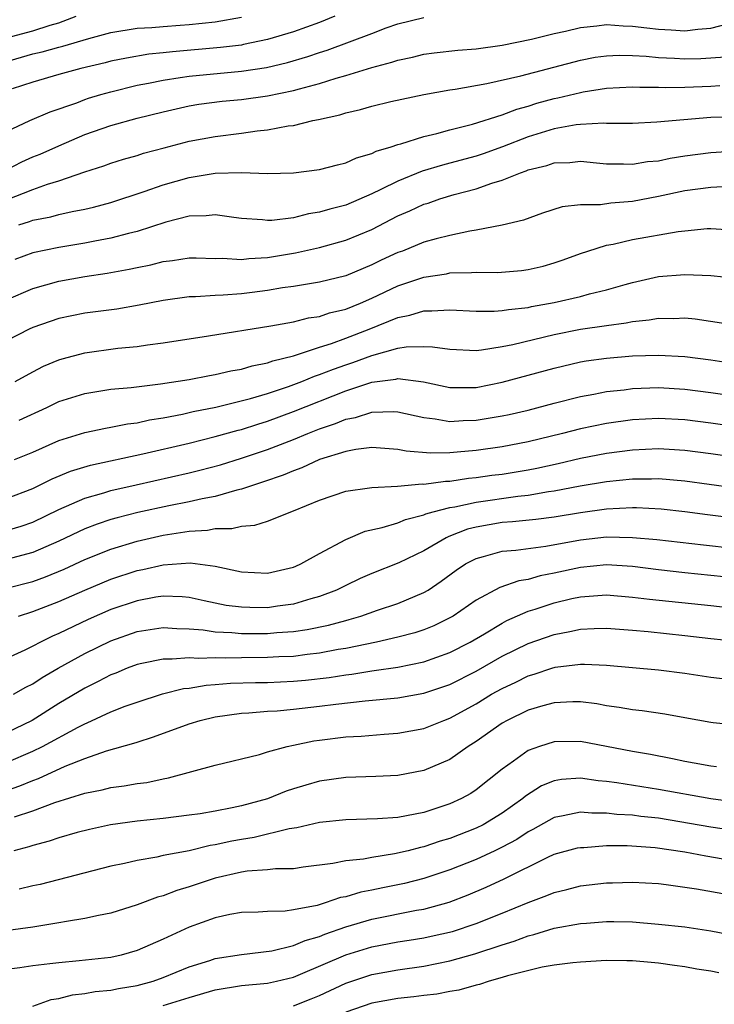
# Model space of a CAD drawing. Units: inches. Extents: x 2508000 to 2511000, y 1509000 to 1512000.
# Drawn here: x 2508706 to 2508759, y 1509393 to 1509469 of the extents above; entities that cross this region are included whole.
import ezdxf

# ---------------------------------------------------------------- set-up
doc = ezdxf.new("R2010")
doc.units = ezdxf.units.IN
doc.header["$MEASUREMENT"] = 0
doc.layers.add('LD25081509_2ft', color=61, linetype='Continuous')

msp = doc.modelspace()

# ---------------------------------------------------------------- linework, layer by layer
at = {"layer": 'LD25081509_2ft'}
for points, elevation in [([(2508704.582, 1509465.418), (2508706.145, 1509465.855), (2508707, 1509466.113), (2508707.727, 1509466.273), (2508709, 1509466.639), (2508709.297, 1509466.703), (2508711.304, 1509467.304), (2508713, 1509467.763), (2508715, 1509468.092), (2508716.145, 1509468.145), (2508717, 1509468.231), (2508718.312, 1509468.312), (2508719, 1509468.372), (2508721, 1509468.588), (2508723, 1509468.929)], 7958), ([(2508705, 1509467.355), (2508707, 1509467.896), (2508708.329, 1509468.329), (2508709, 1509468.506), (2508710.336, 1509469)], 7960), ([(2508705, 1509460.171), (2508706.771, 1509461), (2508708.325, 1509461.675), (2508710.374, 1509462.374), (2508711, 1509462.62), (2508711.285, 1509462.715), (2508712.22, 1509463), (2508713, 1509463.218), (2508715, 1509463.707), (2508715.87, 1509463.87), (2508717, 1509464.115), (2508718.299, 1509464.299), (2508719, 1509464.421), (2508723, 1509464.785), (2508724.924, 1509465.076), (2508726.543, 1509465.457), (2508728.086, 1509465.914), (2508729, 1509466.236), (2508729.586, 1509466.414), (2508733, 1509467.68), (2508734.11, 1509468.11), (2508735, 1509468.42), (2508737, 1509468.901)], 7954), ([(2508730.165, 1509469), (2508729, 1509468.538), (2508727, 1509467.821), (2508725, 1509467.215), (2508723.174, 1509466.826), (2508723, 1509466.8), (2508721.4, 1509466.6), (2508717.714, 1509466.286), (2508717, 1509466.195), (2508715.91, 1509466.09), (2508714.2, 1509465.801), (2508713, 1509465.548), (2508712.568, 1509465.432), (2508710.695, 1509465), (2508709, 1509464.542), (2508707, 1509463.958), (2508705.43, 1509463.43)], 7956), ([(2508705, 1509457.234), (2508706.166, 1509457.834), (2508707, 1509458.211), (2508707.565, 1509458.435), (2508709, 1509459.07), (2508711, 1509459.927), (2508713, 1509460.622), (2508715, 1509461.181), (2508717, 1509461.687), (2508719, 1509462.13), (2508719.743, 1509462.257), (2508721.516, 1509462.483), (2508723, 1509462.628), (2508725, 1509462.906), (2508727, 1509463.311), (2508727.45, 1509463.45), (2508729, 1509463.859), (2508730.269, 1509464.269), (2508731, 1509464.472), (2508733, 1509465.075), (2508734.529, 1509465.471), (2508735, 1509465.637), (2508736.122, 1509465.878), (2508737, 1509466.096), (2508737.799, 1509466.201), (2508739.598, 1509466.402), (2508741, 1509466.51), (2508743, 1509466.792), (2508745.254, 1509467.254), (2508747, 1509467.685), (2508747.87, 1509467.87), (2508749, 1509468.147), (2508750.26, 1509468.26), (2508751, 1509468.363), (2508752.27, 1509468.27), (2508753, 1509468.254), (2508754.104, 1509468.105), (2508755, 1509468.003), (2508755.957, 1509467.957), (2508757, 1509467.88), (2508758.017, 1509468.017), (2508759, 1509468.084), (2508760.483, 1509468.483)], 7952), ([(2508705, 1509454.93), (2508707, 1509455.726), (2508708.13, 1509456.13), (2508709, 1509456.382), (2508711, 1509457.064), (2508712.464, 1509457.536), (2508713, 1509457.734), (2508713.961, 1509458.039), (2508715, 1509458.333), (2508715.503, 1509458.497), (2508717.078, 1509458.922), (2508719, 1509459.416), (2508721, 1509459.793), (2508723, 1509460.048), (2508724.225, 1509460.225), (2508725, 1509460.296), (2508726.595, 1509460.595), (2508727, 1509460.637), (2508728.491, 1509461), (2508728.917, 1509461.083), (2508730.548, 1509461.452), (2508731, 1509461.603), (2508732.14, 1509461.859), (2508733, 1509462.114), (2508734.468, 1509462.468), (2508737, 1509463.014), (2508739, 1509463.362), (2508739.41, 1509463.411), (2508741.839, 1509463.839), (2508744.429, 1509464.429), (2508749, 1509465.645), (2508750.143, 1509465.857), (2508751, 1509465.981), (2508751.978, 1509466.022), (2508753, 1509466), (2508754.055, 1509465.945), (2508755, 1509465.84), (2508756.211, 1509465.789), (2508757, 1509465.735), (2508758.228, 1509465.772), (2508759, 1509465.818), (2508760.104, 1509465.896)], 7950), ([(2508705.934, 1509453), (2508706.747, 1509453.253), (2508707, 1509453.355), (2508708.379, 1509453.621), (2508709, 1509453.796), (2508710.032, 1509454.032), (2508711, 1509454.209), (2508711.65, 1509454.35), (2508713, 1509454.71), (2508715.554, 1509455.554), (2508717, 1509456.075), (2508719, 1509456.649), (2508721, 1509456.968), (2508723, 1509457.02), (2508725, 1509456.956), (2508727, 1509456.998), (2508729, 1509457.24), (2508730.385, 1509457.615), (2508731, 1509457.756), (2508731.841, 1509458.159), (2508733, 1509458.486), (2508733.33, 1509458.67), (2508734.477, 1509459), (2508735, 1509459.179), (2508735.229, 1509459.23), (2508737, 1509459.781), (2508738.004, 1509460.004), (2508739, 1509460.284), (2508740.728, 1509460.728), (2508743, 1509461.445), (2508744.12, 1509461.88), (2508745, 1509462.109), (2508745.672, 1509462.328), (2508747, 1509462.69), (2508747.263, 1509462.736), (2508749, 1509463.167), (2508749.204, 1509463.204), (2508751, 1509463.488), (2508753, 1509463.6), (2508753.567, 1509463.567), (2508755, 1509463.578), (2508755.553, 1509463.552), (2508757, 1509463.572), (2508759, 1509463.639), (2508759.69, 1509463.69)], 7948), ([(2508761, 1509461.288), (2508759, 1509461.23), (2508756.929, 1509461.071), (2508754.873, 1509460.874), (2508753, 1509460.778), (2508752.788, 1509460.789), (2508751, 1509460.783), (2508750.8, 1509460.799), (2508749, 1509460.709), (2508748.678, 1509460.678), (2508747, 1509460.367), (2508745, 1509459.748), (2508743.018, 1509458.982), (2508741.546, 1509458.454), (2508741, 1509458.28), (2508739, 1509457.726), (2508738.415, 1509457.585), (2508736.879, 1509457.121), (2508735, 1509456.363), (2508733.704, 1509455.705), (2508733, 1509455.38), (2508731, 1509454.522), (2508729.787, 1509454.213), (2508729, 1509453.968), (2508728.157, 1509453.843), (2508727, 1509453.553), (2508725.345, 1509453.345), (2508725, 1509453.335), (2508724.618, 1509453.382), (2508723, 1509453.502), (2508722.434, 1509453.566), (2508721, 1509453.781), (2508720.301, 1509453.699), (2508719, 1509453.67), (2508717.204, 1509453.205), (2508715, 1509452.497), (2508714.346, 1509452.346), (2508713, 1509451.981), (2508711.764, 1509451.763), (2508711, 1509451.609), (2508709, 1509451.274), (2508707, 1509450.848), (2508705.64, 1509450.36)], 7946), ([(2508705, 1509447.258), (2508707, 1509448.12), (2508709, 1509448.697), (2508711, 1509449.057), (2508712.707, 1509449.292), (2508714.402, 1509449.598), (2508715, 1509449.738), (2508716.052, 1509449.948), (2508717, 1509450.193), (2508717.724, 1509450.276), (2508719, 1509450.467), (2508719.532, 1509450.468), (2508721, 1509450.432), (2508721.558, 1509450.442), (2508723, 1509450.348), (2508723.581, 1509450.419), (2508725, 1509450.491), (2508727.141, 1509450.859), (2508729, 1509451.275), (2508731, 1509451.821), (2508733, 1509452.656), (2508735, 1509453.686), (2508735.93, 1509454.07), (2508737, 1509454.592), (2508737.319, 1509454.681), (2508738.211, 1509455), (2508739.332, 1509455.332), (2508741, 1509455.77), (2508742.203, 1509456.203), (2508743, 1509456.429), (2508744.396, 1509457), (2508744.849, 1509457.151), (2508745, 1509457.216), (2508746.438, 1509457.562), (2508747, 1509457.766), (2508748.199, 1509457.801), (2508749, 1509457.89), (2508750.247, 1509457.753), (2508751, 1509457.688), (2508752.317, 1509457.683), (2508753, 1509457.65), (2508754.146, 1509457.854), (2508755, 1509457.928), (2508755.879, 1509458.121), (2508757, 1509458.293), (2508759, 1509458.563), (2508761, 1509458.694)], 7944), ([(2508759.917, 1509455.917), (2508759, 1509455.867), (2508757, 1509455.605), (2508755, 1509455.174), (2508753, 1509454.787), (2508751.33, 1509454.67), (2508750.553, 1509454.552), (2508749, 1509454.552), (2508747.604, 1509454.396), (2508746.095, 1509453.905), (2508744.64, 1509453.359), (2508743, 1509452.974), (2508741, 1509452.599), (2508740.534, 1509452.534), (2508739, 1509452.199), (2508737.936, 1509451.936), (2508737, 1509451.672), (2508735.354, 1509451), (2508735, 1509450.873), (2508733.711, 1509450.289), (2508733, 1509449.928), (2508732.334, 1509449.666), (2508731, 1509449.101), (2508729, 1509448.619), (2508727, 1509448.281), (2508726.163, 1509448.163), (2508725, 1509447.964), (2508723.817, 1509447.817), (2508723, 1509447.722), (2508721.608, 1509447.609), (2508721, 1509447.598), (2508719.487, 1509447.487), (2508719, 1509447.486), (2508717, 1509447.213), (2508715.158, 1509446.842), (2508713.454, 1509446.546), (2508711, 1509446.224), (2508709, 1509445.821), (2508707, 1509445.129), (2508706.726, 1509445), (2508705, 1509444.104)], 7942), ([(2508705.653, 1509441), (2508707, 1509441.735), (2508707.838, 1509442.162), (2508709, 1509442.65), (2508709.266, 1509442.734), (2508711, 1509443.189), (2508713.539, 1509443.539), (2508715, 1509443.687), (2508715.814, 1509443.814), (2508717, 1509443.95), (2508720.492, 1509444.492), (2508725.261, 1509445.26), (2508727, 1509445.579), (2508728.137, 1509445.863), (2508729, 1509445.989), (2508729.75, 1509446.25), (2508731, 1509446.538), (2508732.133, 1509447), (2508733, 1509447.378), (2508735, 1509448.331), (2508737, 1509449.004), (2508738.742, 1509449.258), (2508739, 1509449.315), (2508740.66, 1509449.339), (2508741, 1509449.382), (2508742.638, 1509449.362), (2508744.486, 1509449.514), (2508745, 1509449.582), (2508746.15, 1509449.85), (2508747, 1509450.093), (2508747.685, 1509450.315), (2508749, 1509450.801), (2508749.581, 1509451), (2508751, 1509451.441), (2508751.526, 1509451.526), (2508753, 1509451.872), (2508756.495, 1509452.495), (2508757, 1509452.553), (2508758.713, 1509452.714), (2508759, 1509452.721), (2508761, 1509452.605)], 7940), ([(2508705.969, 1509438.031), (2508708.073, 1509439), (2508709, 1509439.448), (2508711, 1509440.081), (2508713, 1509440.393), (2508714.541, 1509440.541), (2508716.807, 1509440.807), (2508719, 1509441.148), (2508720.547, 1509441.453), (2508721, 1509441.522), (2508722.199, 1509441.801), (2508723, 1509441.931), (2508723.817, 1509442.183), (2508725, 1509442.416), (2508725.424, 1509442.576), (2508727, 1509442.967), (2508729, 1509443.627), (2508729.906, 1509443.906), (2508731, 1509444.308), (2508732.803, 1509445), (2508735, 1509445.912), (2508735.926, 1509446.074), (2508737, 1509446.423), (2508737.598, 1509446.402), (2508739, 1509446.493), (2508741, 1509446.39), (2508742.382, 1509446.382), (2508743, 1509446.427), (2508743.479, 1509446.521), (2508745, 1509446.674), (2508745.264, 1509446.736), (2508747, 1509447.05), (2508749, 1509447.505), (2508749.704, 1509447.704), (2508751, 1509448.016), (2508752.443, 1509448.443), (2508753, 1509448.591), (2508755, 1509449.033), (2508757, 1509449.2), (2508759, 1509449.121), (2508761, 1509448.929)], 7938), ([(2508705.603, 1509435), (2508707, 1509435.58), (2508709, 1509436.464), (2508711, 1509437.091), (2508712.578, 1509437.423), (2508713, 1509437.488), (2508714.261, 1509437.739), (2508715, 1509437.83), (2508715.957, 1509438.043), (2508717, 1509438.2), (2508718.485, 1509438.485), (2508719.317, 1509438.683), (2508721.031, 1509439.031), (2508723.692, 1509439.692), (2508725, 1509440.084), (2508726.621, 1509440.621), (2508727.636, 1509441), (2508728.602, 1509441.398), (2508729, 1509441.518), (2508730.054, 1509441.946), (2508731, 1509442.28), (2508731.547, 1509442.453), (2508733, 1509442.991), (2508735, 1509443.539), (2508735.65, 1509443.65), (2508737, 1509443.684), (2508737.66, 1509443.66), (2508739, 1509443.459), (2508741, 1509443.382), (2508741.415, 1509443.415), (2508743, 1509443.667), (2508743.827, 1509443.827), (2508747, 1509444.596), (2508749, 1509444.996), (2508751, 1509445.297), (2508752.517, 1509445.483), (2508753, 1509445.596), (2508754.287, 1509445.713), (2508755, 1509445.853), (2508756.165, 1509445.835), (2508757, 1509445.874), (2508757.797, 1509445.797), (2508761, 1509445.323)], 7936), ([(2508705, 1509432.01), (2508707, 1509432.794), (2508708.481, 1509433.518), (2508709.895, 1509434.105), (2508711.421, 1509434.579), (2508715.453, 1509435.452), (2508719, 1509436.26), (2508721, 1509436.762), (2508722.743, 1509437.257), (2508723, 1509437.317), (2508724.269, 1509437.731), (2508725, 1509437.946), (2508727, 1509438.681), (2508731, 1509440.27), (2508733, 1509440.931), (2508734.835, 1509441.165), (2508735, 1509441.21), (2508736.971, 1509440.971), (2508739, 1509440.541), (2508740.525, 1509440.525), (2508741, 1509440.537), (2508743, 1509440.929), (2508747, 1509442.024), (2508749, 1509442.492), (2508749.432, 1509442.568), (2508751, 1509442.792), (2508753, 1509442.952), (2508755, 1509443), (2508757, 1509442.901), (2508759, 1509442.649), (2508761, 1509442.355)], 7934), ([(2508705, 1509429.571), (2508706.104, 1509429.896), (2508707, 1509430.215), (2508709, 1509431.181), (2508711, 1509432.042), (2508712.454, 1509432.454), (2508713, 1509432.63), (2508714.926, 1509433.074), (2508719, 1509433.978), (2508719.82, 1509434.18), (2508721.396, 1509434.604), (2508723, 1509435.101), (2508725, 1509435.772), (2508727, 1509436.538), (2508728.097, 1509437), (2508729, 1509437.36), (2508730.226, 1509437.774), (2508731, 1509438.108), (2508731.759, 1509438.241), (2508733, 1509438.646), (2508734.69, 1509438.691), (2508735, 1509438.669), (2508737, 1509438.22), (2508737.87, 1509438.13), (2508739, 1509437.919), (2508740.009, 1509437.991), (2508741, 1509438.015), (2508742.231, 1509438.232), (2508743, 1509438.35), (2508743.541, 1509438.459), (2508745, 1509438.793), (2508747, 1509439.333), (2508749, 1509439.847), (2508750.024, 1509440.024), (2508751, 1509440.217), (2508752.359, 1509440.359), (2508753, 1509440.447), (2508755, 1509440.52), (2508757, 1509440.41), (2508759, 1509440.153), (2508761, 1509439.855)], 7932), ([(2508762.732, 1509437.268), (2508759, 1509437.794), (2508757, 1509438.05), (2508755, 1509438.156), (2508753, 1509438.043), (2508751, 1509437.765), (2508749, 1509437.368), (2508747.617, 1509437), (2508745, 1509436.352), (2508743, 1509435.979), (2508741, 1509435.7), (2508739.56, 1509435.56), (2508739, 1509435.523), (2508737.496, 1509435.496), (2508735.649, 1509435.649), (2508735, 1509435.787), (2508733, 1509435.93), (2508731.787, 1509435.787), (2508731, 1509435.628), (2508729, 1509434.998), (2508727.636, 1509434.364), (2508727, 1509434.146), (2508726.201, 1509433.799), (2508724.711, 1509433.289), (2508723.778, 1509433), (2508723, 1509432.73), (2508722.662, 1509432.662), (2508721, 1509432.183), (2508719.992, 1509431.992), (2508719, 1509431.755), (2508717.449, 1509431.448), (2508715.064, 1509430.936), (2508713.464, 1509430.536), (2508713, 1509430.399), (2508711.945, 1509430.055), (2508711, 1509429.686), (2508709, 1509428.741), (2508707, 1509427.867), (2508705, 1509427.342)], 7930), ([(2508705, 1509425.134), (2508707, 1509425.659), (2508707.987, 1509426.013), (2508709.405, 1509426.595), (2508711, 1509427.328), (2508713, 1509428.13), (2508715, 1509428.74), (2508717, 1509429.201), (2508719, 1509429.524), (2508720.398, 1509429.602), (2508721, 1509429.728), (2508722.275, 1509429.725), (2508723, 1509429.903), (2508724.029, 1509429.971), (2508725, 1509430.29), (2508727, 1509431.066), (2508729, 1509431.882), (2508731, 1509432.571), (2508732.837, 1509432.837), (2508733, 1509432.874), (2508734.967, 1509432.967), (2508736.863, 1509433.137), (2508737, 1509433.127), (2508738.65, 1509433.35), (2508739, 1509433.356), (2508740.43, 1509433.57), (2508741, 1509433.619), (2508742.203, 1509433.797), (2508743, 1509433.893), (2508745, 1509434.211), (2508745.667, 1509434.333), (2508747.302, 1509434.698), (2508749, 1509435.109), (2508751, 1509435.49), (2508753, 1509435.751), (2508755, 1509435.844), (2508755.801, 1509435.801), (2508757, 1509435.719), (2508759, 1509435.461), (2508763, 1509434.899)], 7928), ([(2508705.913, 1509423), (2508707, 1509423.343), (2508709, 1509424.129), (2508711, 1509424.996), (2508713, 1509425.821), (2508715, 1509426.488), (2508715.433, 1509426.567), (2508717, 1509426.94), (2508719.086, 1509427.086), (2508721, 1509426.821), (2508723, 1509426.384), (2508725, 1509426.294), (2508727, 1509426.748), (2508727.177, 1509426.823), (2508727.573, 1509427), (2508729, 1509427.799), (2508731, 1509428.882), (2508732.5, 1509429.5), (2508733.795, 1509429.796), (2508735, 1509430.163), (2508735.589, 1509430.411), (2508737, 1509430.768), (2508737.155, 1509430.845), (2508737.708, 1509431), (2508739, 1509431.326), (2508739.379, 1509431.38), (2508741, 1509431.742), (2508744.201, 1509432.201), (2508745, 1509432.278), (2508746.547, 1509432.547), (2508747, 1509432.6), (2508748.981, 1509432.981), (2508751, 1509433.321), (2508753, 1509433.533), (2508754.462, 1509433.538), (2508755, 1509433.559), (2508757, 1509433.383), (2508762.609, 1509432.609)], 7926), ([(2508761, 1509430.48), (2508758.757, 1509430.757), (2508757, 1509430.997), (2508755.205, 1509431.205), (2508753.299, 1509431.299), (2508753, 1509431.298), (2508751, 1509431.189), (2508749, 1509430.922), (2508747, 1509430.584), (2508745.59, 1509430.41), (2508743.782, 1509430.218), (2508743, 1509430.171), (2508741, 1509429.815), (2508740.346, 1509429.654), (2508738.902, 1509429.098), (2508738.704, 1509429), (2508737, 1509428.002), (2508735.085, 1509427.085), (2508733, 1509426.274), (2508732.118, 1509425.883), (2508731, 1509425.354), (2508730.306, 1509425), (2508729, 1509424.498), (2508728.325, 1509424.325), (2508727, 1509423.921), (2508725.765, 1509423.765), (2508725, 1509423.645), (2508723.654, 1509423.654), (2508723, 1509423.674), (2508721.825, 1509423.824), (2508720.159, 1509424.158), (2508719, 1509424.419), (2508718.468, 1509424.468), (2508717, 1509424.533), (2508716.449, 1509424.449), (2508715, 1509424.182), (2508713, 1509423.495), (2508711.256, 1509422.744), (2508709, 1509421.672), (2508708.528, 1509421.471), (2508707.591, 1509421), (2508707, 1509420.683), (2508706.383, 1509420.383), (2508705, 1509419.753)], 7924), ([(2508705.526, 1509417), (2508706.46, 1509417.539), (2508707, 1509417.804), (2508707.72, 1509418.281), (2508708.956, 1509419), (2508711, 1509420.127), (2508713, 1509421.107), (2508715, 1509421.828), (2508717, 1509422.136), (2508718.045, 1509422.045), (2508719, 1509422.018), (2508720.065, 1509421.935), (2508721, 1509421.782), (2508722.266, 1509421.734), (2508723, 1509421.657), (2508725, 1509421.655), (2508725.728, 1509421.728), (2508727, 1509421.809), (2508728.04, 1509421.959), (2508729.693, 1509422.307), (2508731, 1509422.672), (2508731.267, 1509422.733), (2508732.175, 1509423), (2508733.449, 1509423.448), (2508735, 1509423.962), (2508737, 1509424.797), (2508737.33, 1509425), (2508738.331, 1509425.669), (2508739.485, 1509426.515), (2508740.202, 1509427), (2508741, 1509427.429), (2508741.569, 1509427.569), (2508743, 1509427.979), (2508744.059, 1509428.059), (2508746.354, 1509428.354), (2508749, 1509428.852), (2508751, 1509429.072), (2508753, 1509429.039), (2508754.868, 1509428.868), (2508758.454, 1509428.454), (2508763, 1509427.965)], 7922), ([(2508761, 1509425.917), (2508757, 1509426.326), (2508755, 1509426.546), (2508753, 1509426.794), (2508751, 1509426.928), (2508749, 1509426.735), (2508747, 1509426.283), (2508745.918, 1509426.082), (2508745, 1509425.808), (2508744.293, 1509425.707), (2508742.817, 1509425.183), (2508741, 1509424.228), (2508739.232, 1509423), (2508739, 1509422.863), (2508737.752, 1509422.248), (2508737, 1509421.946), (2508736.292, 1509421.708), (2508735, 1509421.378), (2508733.357, 1509421), (2508731, 1509420.516), (2508730.425, 1509420.426), (2508729, 1509420.15), (2508728.051, 1509420.051), (2508727, 1509419.907), (2508725.864, 1509419.864), (2508725, 1509419.813), (2508723, 1509419.802), (2508721.775, 1509419.775), (2508721, 1509419.804), (2508719.746, 1509419.746), (2508719, 1509419.803), (2508717.686, 1509419.686), (2508717, 1509419.708), (2508715.356, 1509419.357), (2508715, 1509419.295), (2508714.23, 1509419), (2508713.366, 1509418.634), (2508713, 1509418.497), (2508712.024, 1509417.976), (2508711, 1509417.479), (2508709, 1509416.286), (2508706.951, 1509415), (2508705, 1509414.05)], 7920), ([(2508705, 1509411.768), (2508707, 1509412.633), (2508707.748, 1509413), (2508710.491, 1509414.491), (2508711, 1509414.748), (2508711.187, 1509414.813), (2508713, 1509415.662), (2508714.078, 1509416.078), (2508715, 1509416.409), (2508716.965, 1509417.035), (2508718.56, 1509417.44), (2508719, 1509417.483), (2508720.293, 1509417.707), (2508721, 1509417.742), (2508722.158, 1509417.842), (2508724.095, 1509417.905), (2508725, 1509417.913), (2508727, 1509417.999), (2508727.922, 1509418.078), (2508729.723, 1509418.278), (2508731, 1509418.487), (2508731.464, 1509418.536), (2508733, 1509418.798), (2508733.185, 1509418.815), (2508735, 1509419.093), (2508737, 1509419.49), (2508739, 1509420.201), (2508740.537, 1509421), (2508741.649, 1509421.649), (2508743, 1509422.465), (2508743.351, 1509422.649), (2508745, 1509423.372), (2508745.532, 1509423.532), (2508747, 1509424.018), (2508748.339, 1509424.339), (2508749, 1509424.482), (2508751, 1509424.63), (2508753, 1509424.463), (2508754.295, 1509424.295), (2508759, 1509423.81), (2508761, 1509423.59)], 7918), ([(2508705, 1509409.615), (2508706.022, 1509409.978), (2508707, 1509410.396), (2508707.449, 1509410.551), (2508709.492, 1509411.492), (2508711, 1509412.083), (2508712.653, 1509412.653), (2508714.758, 1509413.242), (2508715, 1509413.333), (2508716.271, 1509413.729), (2508719, 1509414.737), (2508719.85, 1509415), (2508721, 1509415.275), (2508723, 1509415.545), (2508723.573, 1509415.573), (2508725, 1509415.7), (2508725.742, 1509415.742), (2508727, 1509415.863), (2508729, 1509416.079), (2508730.243, 1509416.243), (2508732.502, 1509416.502), (2508735, 1509416.741), (2508737, 1509417.083), (2508739, 1509417.755), (2508741, 1509418.771), (2508743, 1509419.913), (2508745, 1509420.902), (2508747, 1509421.6), (2508748.191, 1509421.809), (2508749, 1509421.998), (2508750.055, 1509422.055), (2508751, 1509422.072), (2508753, 1509421.914), (2508754.194, 1509421.806), (2508757, 1509421.508), (2508759, 1509421.277), (2508765, 1509420.655)], 7916), ([(2508705.599, 1509407.599), (2508707, 1509408.061), (2508708.703, 1509408.703), (2508711, 1509409.416), (2508712.327, 1509409.673), (2508713, 1509409.851), (2508714.025, 1509409.975), (2508715, 1509410.158), (2508715.752, 1509410.247), (2508717, 1509410.525), (2508717.411, 1509410.589), (2508721, 1509411.574), (2508724.396, 1509412.396), (2508725, 1509412.583), (2508726.502, 1509413), (2508727, 1509413.106), (2508728.567, 1509413.433), (2508729, 1509413.493), (2508731, 1509413.732), (2508732.198, 1509413.802), (2508733.955, 1509413.955), (2508735, 1509414.03), (2508737, 1509414.381), (2508738.531, 1509415), (2508739, 1509415.168), (2508741, 1509416.28), (2508742.196, 1509417), (2508743, 1509417.451), (2508744.06, 1509417.94), (2508745, 1509418.413), (2508745.46, 1509418.54), (2508746.807, 1509419), (2508747.077, 1509419.077), (2508749, 1509419.315), (2508749.321, 1509419.321), (2508751, 1509419.242), (2508755, 1509418.888), (2508757, 1509418.622), (2508759, 1509418.308), (2508761, 1509418.091)], 7914), ([(2508761, 1509414.635), (2508759.19, 1509414.81), (2508759, 1509414.831), (2508757, 1509415.184), (2508755.467, 1509415.468), (2508753.728, 1509415.728), (2508753, 1509415.8), (2508751.988, 1509415.988), (2508751, 1509416.117), (2508750.258, 1509416.258), (2508749, 1509416.419), (2508748.423, 1509416.423), (2508747, 1509416.356), (2508746.119, 1509416.119), (2508745, 1509415.782), (2508743.388, 1509415), (2508743, 1509414.78), (2508741, 1509413.376), (2508740.404, 1509413), (2508739, 1509411.998), (2508737, 1509411.154), (2508735, 1509410.784), (2508733.313, 1509410.687), (2508731, 1509410.613), (2508729, 1509410.347), (2508727.956, 1509410.044), (2508727, 1509409.749), (2508726.44, 1509409.56), (2508725, 1509408.973), (2508723, 1509408.438), (2508722.284, 1509408.283), (2508721, 1509408.043), (2508719.846, 1509407.845), (2508719, 1509407.72), (2508717, 1509407.476), (2508715, 1509407.277), (2508712.975, 1509407), (2508711.357, 1509406.643), (2508710.402, 1509406.402), (2508709, 1509405.999), (2508708.264, 1509405.737), (2508707, 1509405.408), (2508706.703, 1509405.297), (2508705.56, 1509405)], 7912), ([(2508759.438, 1509411.438), (2508759, 1509411.479), (2508757.731, 1509411.731), (2508757, 1509411.848), (2508756.057, 1509412.057), (2508754.378, 1509412.378), (2508753, 1509412.613), (2508749, 1509413.375), (2508747, 1509413.363), (2508745.861, 1509413), (2508745, 1509412.693), (2508743.874, 1509411.874), (2508743, 1509411.266), (2508741, 1509409.674), (2508740.596, 1509409.403), (2508739.891, 1509409), (2508739, 1509408.59), (2508737, 1509407.944), (2508735.671, 1509407.672), (2508735, 1509407.563), (2508733.441, 1509407.441), (2508731, 1509407.382), (2508729, 1509407.176), (2508727.247, 1509406.753), (2508726.674, 1509406.675), (2508723.987, 1509406.013), (2508723, 1509405.874), (2508722.265, 1509405.735), (2508721, 1509405.453), (2508720.606, 1509405.394), (2508719, 1509405.004), (2508717, 1509404.63), (2508716.517, 1509404.517), (2508715, 1509404.265), (2508714.026, 1509404.027), (2508713, 1509403.807), (2508707.582, 1509402.417), (2508707, 1509402.302), (2508705.95, 1509402.05)], 7910), ([(2508763, 1509408.458), (2508759, 1509408.975), (2508755, 1509409.692), (2508751.787, 1509410.213), (2508751, 1509410.317), (2508750.366, 1509410.366), (2508749, 1509410.559), (2508747.544, 1509410.456), (2508747, 1509410.365), (2508746.031, 1509409.969), (2508744.801, 1509409.199), (2508744.581, 1509409), (2508743, 1509407.873), (2508741.555, 1509407), (2508741, 1509406.724), (2508739, 1509405.953), (2508738.26, 1509405.74), (2508737, 1509405.299), (2508736.746, 1509405.254), (2508735.799, 1509405), (2508734.754, 1509404.754), (2508733, 1509404.494), (2508732.366, 1509404.366), (2508731, 1509404.228), (2508730.024, 1509404.024), (2508727.736, 1509403.736), (2508727, 1509403.626), (2508725.613, 1509403.613), (2508725, 1509403.534), (2508723.434, 1509403.434), (2508723, 1509403.367), (2508721, 1509402.903), (2508719, 1509402.223), (2508718.044, 1509401.956), (2508717, 1509401.549), (2508716.559, 1509401.441), (2508715, 1509400.848), (2508713, 1509400.222), (2508712.036, 1509400.036), (2508711, 1509399.794), (2508709.578, 1509399.578), (2508709, 1509399.461), (2508707, 1509399.147), (2508705.113, 1509398.887)], 7908), ([(2508763, 1509406.221), (2508759, 1509406.82), (2508755, 1509407.488), (2508753.63, 1509407.63), (2508753, 1509407.722), (2508751.787, 1509407.787), (2508751, 1509407.887), (2508749.886, 1509407.886), (2508749, 1509407.958), (2508747.671, 1509407.671), (2508747, 1509407.562), (2508745.364, 1509406.636), (2508745, 1509406.459), (2508744.123, 1509405.877), (2508743, 1509405.274), (2508742.428, 1509405), (2508741, 1509404.336), (2508739, 1509403.541), (2508737, 1509402.861), (2508735.514, 1509402.486), (2508733.841, 1509402.159), (2508733, 1509401.977), (2508732.17, 1509401.83), (2508731, 1509401.479), (2508730.594, 1509401.406), (2508729.438, 1509401), (2508728.812, 1509400.812), (2508727, 1509400.458), (2508726.366, 1509400.366), (2508725, 1509400.34), (2508724.296, 1509400.296), (2508723, 1509400.266), (2508722.105, 1509400.105), (2508721, 1509399.861), (2508719, 1509399.153), (2508717, 1509398.228), (2508715, 1509397.342), (2508713.78, 1509397), (2508713, 1509396.826), (2508710.55, 1509396.55), (2508709, 1509396.415), (2508708.316, 1509396.317), (2508707, 1509396.173), (2508706.016, 1509396.015), (2508705, 1509395.884)], 7906), ([(2508707, 1509393.089), (2508708.404, 1509393.596), (2508709, 1509393.674), (2508710.044, 1509393.956), (2508711, 1509394.05), (2508711.797, 1509394.203), (2508713, 1509394.321), (2508713.569, 1509394.431), (2508715, 1509394.671), (2508716.245, 1509395), (2508717, 1509395.268), (2508719, 1509396.092), (2508720.589, 1509396.589), (2508721, 1509396.731), (2508723, 1509397.052), (2508725.326, 1509397.326), (2508727, 1509397.731), (2508727.883, 1509398.117), (2508729, 1509398.431), (2508729.395, 1509398.604), (2508731, 1509399.171), (2508733, 1509399.755), (2508736.436, 1509400.436), (2508737, 1509400.533), (2508738.934, 1509401.066), (2508740.386, 1509401.614), (2508741.787, 1509402.213), (2508743.15, 1509402.85), (2508746.514, 1509404.514), (2508747, 1509404.73), (2508748.786, 1509405.214), (2508749, 1509405.263), (2508749.263, 1509405.263), (2508751, 1509405.393), (2508752.595, 1509405.406), (2508754.743, 1509405.257), (2508757, 1509404.927), (2508758.617, 1509404.616), (2508762.028, 1509404.028)], 7904), ([(2508717, 1509393.143), (2508719, 1509393.759), (2508721, 1509394.332), (2508723, 1509394.661), (2508725, 1509394.849), (2508725.702, 1509395), (2508727, 1509395.315), (2508727.529, 1509395.529), (2508731, 1509397.027), (2508733, 1509397.643), (2508735, 1509398.015), (2508735.861, 1509398.139), (2508737, 1509398.327), (2508737.559, 1509398.441), (2508739.181, 1509398.819), (2508741, 1509399.414), (2508743, 1509400.215), (2508745, 1509401.043), (2508746.439, 1509401.561), (2508747, 1509401.806), (2508747.97, 1509402.03), (2508749, 1509402.304), (2508751, 1509402.54), (2508751.455, 1509402.545), (2508753, 1509402.604), (2508755, 1509402.48), (2508755.582, 1509402.418), (2508757.912, 1509402.088), (2508760.354, 1509401.646)], 7902), ([(2508727, 1509393.113), (2508728.364, 1509393.636), (2508729, 1509393.907), (2508731, 1509394.848), (2508733, 1509395.516), (2508735, 1509395.88), (2508737, 1509396.159), (2508739, 1509396.561), (2508740.899, 1509397.101), (2508743, 1509397.797), (2508743.928, 1509398.072), (2508745, 1509398.48), (2508745.429, 1509398.571), (2508747, 1509399.055), (2508749, 1509399.414), (2508749.459, 1509399.459), (2508751, 1509399.565), (2508751.57, 1509399.57), (2508753, 1509399.537), (2508755, 1509399.377), (2508757, 1509399.165), (2508759, 1509398.871), (2508761, 1509398.47)], 7900), ([(2508759.631, 1509395.631), (2508759, 1509395.76), (2508757.93, 1509395.93), (2508757, 1509396.098), (2508756.211, 1509396.211), (2508755, 1509396.378), (2508754.421, 1509396.421), (2508753, 1509396.56), (2508752.553, 1509396.554), (2508751, 1509396.586), (2508749, 1509396.468), (2508748.415, 1509396.415), (2508747, 1509396.222), (2508746.064, 1509396.064), (2508743.401, 1509395.401), (2508743, 1509395.269), (2508742.004, 1509395), (2508741.252, 1509394.748), (2508741, 1509394.702), (2508739.682, 1509394.318), (2508739, 1509394.216), (2508737.994, 1509394.005), (2508737, 1509393.896), (2508736.215, 1509393.785), (2508735, 1509393.671), (2508733, 1509393.313), (2508731, 1509392.62)], 7898)]:
    msp.add_lwpolyline(points, dxfattribs=dict(at, elevation=elevation))

doc.saveas('drawing.dxf')
